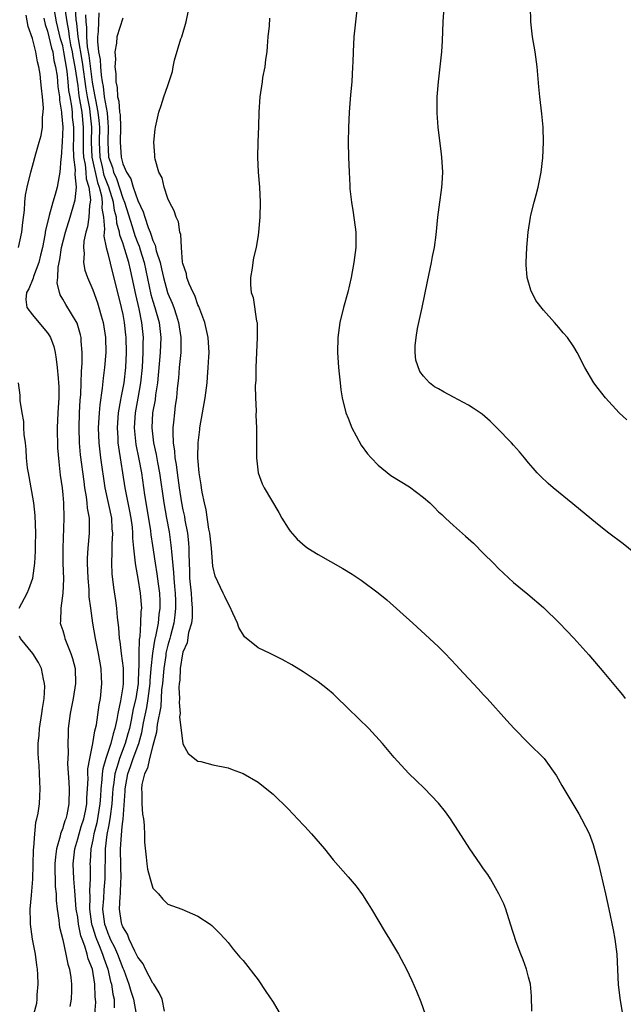
# Model space of a CAD drawing. Units: inches. Extents: x 2508000 to 2511000, y 1515000 to 1518000.
# Drawn here: x 2509257 to 2509338, y 1515646 to 1515777 of the extents above; entities that cross this region are included whole.
import ezdxf

# ---------------------------------------------------------------- set-up
doc = ezdxf.new("R2010")
doc.units = ezdxf.units.IN
doc.header["$MEASUREMENT"] = 0
doc.layers.add('LD25081515_10ft', color=123, linetype='Continuous')

msp = doc.modelspace()

# ---------------------------------------------------------------- linework, layer by layer
at = {"layer": 'LD25081515_10ft'}
for points, elevation in [([(2509338.07, 1515724.07), (2509337.06, 1515725), (2509335.22, 1515727), (2509334.24, 1515728.24), (2509333.68, 1515729), (2509332.5, 1515731), (2509331.44, 1515733), (2509331, 1515733.76), (2509330.16, 1515735), (2509329.61, 1515735.61), (2509329, 1515736.35), (2509328.69, 1515736.69), (2509328.43, 1515737), (2509327, 1515738.63), (2509325.94, 1515739.94), (2509325.29, 1515741.29), (2509324.8, 1515743), (2509324.66, 1515744.66), (2509324.66, 1515745), (2509324.77, 1515747), (2509324.94, 1515749), (2509325.24, 1515751), (2509325.3, 1515751.3), (2509325.72, 1515753), (2509326, 1515754), (2509326.25, 1515755), (2509326.67, 1515757), (2509326.91, 1515758.91), (2509327, 1515761), (2509326.92, 1515763), (2509326.74, 1515764.74), (2509326.47, 1515767), (2509326.34, 1515768.34), (2509326.14, 1515771), (2509325.88, 1515773), (2509325.52, 1515775), (2509325.3, 1515777), (2509325.16, 1515783.16)], 7040), ([(2509267.27, 1515645), (2509267.39, 1515646.61), (2509267.38, 1515647), (2509267.33, 1515647.33), (2509267.29, 1515649), (2509266.96, 1515651), (2509266.39, 1515652.39), (2509266.26, 1515653), (2509265.96, 1515654.04), (2509265.58, 1515655), (2509265.43, 1515655.43), (2509265.12, 1515657), (2509265, 1515657.9), (2509264.81, 1515659), (2509264.6, 1515661.4), (2509264.5, 1515663), (2509264.41, 1515665), (2509264.6, 1515667), (2509265, 1515668.32), (2509265.18, 1515669), (2509265.48, 1515669.96), (2509265.81, 1515671), (2509266.02, 1515672.02), (2509266.2, 1515673), (2509266.22, 1515673.78), (2509266.3, 1515675), (2509266.37, 1515676.37), (2509266.35, 1515677), (2509266.36, 1515677.64), (2509266.6, 1515679), (2509267.03, 1515681), (2509267.28, 1515682.72), (2509267.38, 1515683), (2509267.48, 1515683.48), (2509267.85, 1515686.15), (2509268.02, 1515687), (2509268.22, 1515689), (2509268.18, 1515689.82), (2509268.11, 1515691), (2509267.76, 1515693), (2509267.36, 1515695), (2509267.02, 1515697), (2509266.74, 1515699), (2509266.54, 1515700.54), (2509266.51, 1515701.49), (2509266.38, 1515703), (2509266.31, 1515705), (2509266.32, 1515705.68), (2509266.39, 1515707), (2509266.58, 1515709), (2509266.59, 1515709.41), (2509266.56, 1515711), (2509266.31, 1515712.31), (2509266.26, 1515713), (2509266.16, 1515713.84), (2509265.96, 1515715), (2509265.84, 1515715.84), (2509265.39, 1515719.39), (2509265.23, 1515721), (2509265.18, 1515723), (2509265.24, 1515725), (2509265.34, 1515726.66), (2509265.41, 1515727.41), (2509265.48, 1515729), (2509265.51, 1515730.49), (2509265.59, 1515731.59), (2509265.59, 1515733), (2509265.46, 1515734.54), (2509265.45, 1515735), (2509265.38, 1515735.38), (2509264.92, 1515736.92), (2509263.41, 1515739.41), (2509263, 1515740.13), (2509262.67, 1515740.67), (2509262.56, 1515741), (2509262.27, 1515742.27), (2509262.34, 1515743), (2509262.38, 1515744.38), (2509262.6, 1515745.4), (2509262.85, 1515747), (2509263.37, 1515749), (2509263.99, 1515751), (2509264.58, 1515753), (2509264.66, 1515753.34), (2509264.84, 1515755), (2509264.67, 1515756.67), (2509264.71, 1515757.29), (2509264.5, 1515759), (2509264.46, 1515760.46), (2509264.49, 1515761.51), (2509264.5, 1515763), (2509264.32, 1515764.32), (2509264.29, 1515765), (2509264.21, 1515765.79), (2509263.98, 1515767), (2509263.84, 1515767.84), (2509263.74, 1515769), (2509263.59, 1515770.41), (2509263.17, 1515773), (2509263, 1515773.78), (2509262.72, 1515774.72), (2509262.16, 1515777), (2509261.82, 1515779)], 7140), ([(2509263.3, 1515778.7), (2509263.53, 1515777), (2509263.79, 1515775.79), (2509263.87, 1515775), (2509264.06, 1515773.94), (2509264.26, 1515773), (2509264.36, 1515772.36), (2509264.62, 1515771), (2509265, 1515768.47), (2509265.17, 1515767.17), (2509265.53, 1515765), (2509265.73, 1515763), (2509265.71, 1515762.29), (2509265.71, 1515761), (2509265.73, 1515759.73), (2509265.76, 1515759), (2509265.97, 1515758.03), (2509266.07, 1515757), (2509266.12, 1515756.12), (2509266.47, 1515755), (2509266.68, 1515753.32), (2509266.65, 1515753), (2509266.56, 1515752.56), (2509266.46, 1515751), (2509266.29, 1515749.71), (2509266.08, 1515749), (2509265.81, 1515747.81), (2509265.75, 1515747), (2509265.84, 1515746.16), (2509265.76, 1515745), (2509265.95, 1515743.95), (2509266.28, 1515743), (2509267, 1515741.34), (2509267.63, 1515739.63), (2509267.82, 1515739), (2509268.11, 1515737.89), (2509268.37, 1515737), (2509268.68, 1515735), (2509268.72, 1515733), (2509268.57, 1515731), (2509268.38, 1515729.62), (2509268.26, 1515728.26), (2509267.95, 1515726.05), (2509267.87, 1515725), (2509267.74, 1515723), (2509267.79, 1515721), (2509268.03, 1515719), (2509268.61, 1515715), (2509269.48, 1515711), (2509269.56, 1515709.56), (2509269.62, 1515709), (2509269.53, 1515707.53), (2509269.55, 1515706.45), (2509269.49, 1515705), (2509269.55, 1515703.56), (2509269.76, 1515701.76), (2509270.03, 1515700.03), (2509270.16, 1515699), (2509270.25, 1515697.75), (2509270.44, 1515696.44), (2509270.52, 1515695), (2509270.59, 1515694.59), (2509270.76, 1515693), (2509271.03, 1515691.03), (2509271.06, 1515689), (2509271, 1515688.55), (2509270.71, 1515686.71), (2509270.33, 1515685), (2509270.2, 1515684.2), (2509269.94, 1515683), (2509269.71, 1515682.29), (2509269.41, 1515681), (2509268.74, 1515679), (2509268.34, 1515677.66), (2509268.26, 1515677), (2509268.23, 1515676.23), (2509268.09, 1515675), (2509268.01, 1515673.99), (2509267.96, 1515673), (2509267.54, 1515670.46), (2509267.41, 1515669.96), (2509267.15, 1515669), (2509267, 1515668.21), (2509266.73, 1515667), (2509266.66, 1515665.34), (2509266.63, 1515665), (2509266.64, 1515664.64), (2509266.64, 1515663), (2509266.55, 1515661.45), (2509266.6, 1515660.6), (2509266.57, 1515659), (2509266.85, 1515657), (2509266.88, 1515656.88), (2509267, 1515656.52), (2509267.36, 1515655.36), (2509267.49, 1515655), (2509267.85, 1515654.15), (2509268.3, 1515653), (2509268.46, 1515652.46), (2509269.01, 1515651), (2509269.38, 1515649.38), (2509269.5, 1515649), (2509269.67, 1515647.67), (2509269.83, 1515647), (2509269.87, 1515645.87)], 7130), ([(2509264.65, 1515779), (2509264.75, 1515777.25), (2509264.82, 1515776.82), (2509265.01, 1515774.99), (2509265.61, 1515771.61), (2509266.07, 1515768.07), (2509266.24, 1515767), (2509266.55, 1515765.45), (2509266.62, 1515765), (2509266.84, 1515763), (2509266.79, 1515761), (2509266.87, 1515759), (2509267.62, 1515755.62), (2509267.85, 1515755), (2509268.15, 1515753.85), (2509268.25, 1515753), (2509268.22, 1515752.22), (2509268.43, 1515751), (2509268.57, 1515749.43), (2509268.51, 1515749), (2509268.48, 1515748.48), (2509268.79, 1515747), (2509269, 1515746.19), (2509269.63, 1515743.63), (2509270.04, 1515742.04), (2509270.8, 1515739), (2509271, 1515738.06), (2509271.2, 1515737), (2509271.38, 1515735.38), (2509271.42, 1515735), (2509271.46, 1515733), (2509271.35, 1515731), (2509271.12, 1515729), (2509270.74, 1515727), (2509270.71, 1515726.71), (2509270.4, 1515725), (2509270.25, 1515723), (2509270.34, 1515721.66), (2509270.36, 1515721), (2509270.42, 1515720.42), (2509271.27, 1515715), (2509271.91, 1515711.91), (2509272.08, 1515711), (2509272.23, 1515709.77), (2509272.3, 1515709), (2509272.3, 1515708.3), (2509272.43, 1515707), (2509272.62, 1515705.38), (2509272.63, 1515705), (2509272.67, 1515704.67), (2509273, 1515702.94), (2509273.32, 1515701), (2509273.47, 1515699), (2509273.41, 1515698.59), (2509273.37, 1515697), (2509273.25, 1515695.25), (2509273.17, 1515694.83), (2509273.12, 1515693), (2509273.13, 1515691.13), (2509273.11, 1515690.89), (2509273.04, 1515689), (2509272.72, 1515687), (2509272.38, 1515685.62), (2509272.11, 1515684.11), (2509271.87, 1515683), (2509271.69, 1515682.31), (2509271.33, 1515681), (2509270.55, 1515679), (2509270.39, 1515678.39), (2509269.94, 1515677), (2509269.81, 1515675.81), (2509269.68, 1515675), (2509269.65, 1515674.35), (2509269.55, 1515673), (2509269.31, 1515671.31), (2509269.29, 1515671), (2509269.09, 1515669.96), (2509268.89, 1515668.89), (2509268.66, 1515667), (2509268.61, 1515663), (2509268.46, 1515661.54), (2509268.42, 1515660.42), (2509268.32, 1515659), (2509268.58, 1515657), (2509268.68, 1515656.68), (2509269, 1515655.77), (2509269.25, 1515655.25), (2509269.34, 1515655), (2509269.91, 1515653.92), (2509270.3, 1515653), (2509271, 1515651.15), (2509271.12, 1515650.88), (2509271.82, 1515649), (2509272.07, 1515648.07), (2509272.44, 1515647), (2509272.77, 1515645)], 7120), ([(2509302.17, 1515779), (2509301.75, 1515775), (2509301.64, 1515773), (2509301.62, 1515771.62), (2509301.58, 1515771), (2509301.46, 1515769), (2509301.3, 1515767.3), (2509301.13, 1515765), (2509301.04, 1515762.96), (2509301, 1515761), (2509301.03, 1515759), (2509301.1, 1515757), (2509301.22, 1515755.22), (2509301.23, 1515754.77), (2509301.42, 1515753), (2509301.66, 1515751.65), (2509302.02, 1515749), (2509302.01, 1515747), (2509301.75, 1515745), (2509301.38, 1515743), (2509300.94, 1515741.06), (2509300.37, 1515739), (2509299.9, 1515737), (2509299.63, 1515735), (2509299.59, 1515733), (2509299.71, 1515731), (2509299.81, 1515730.19), (2509299.91, 1515729), (2509300.03, 1515728.03), (2509300.19, 1515727), (2509300.69, 1515725), (2509301, 1515724.26), (2509301.48, 1515723), (2509302.07, 1515721.93), (2509302.71, 1515720.71), (2509303.56, 1515719.56), (2509304.07, 1515719), (2509305, 1515718.01), (2509306.67, 1515716.67), (2509309.14, 1515715.14), (2509311, 1515713.73), (2509311.85, 1515713), (2509312.44, 1515712.44), (2509313, 1515711.84), (2509313.46, 1515711.46), (2509313.92, 1515711), (2509315, 1515710), (2509316.61, 1515708.61), (2509317.65, 1515707.65), (2509319, 1515706.29), (2509320.32, 1515705), (2509321, 1515704.29), (2509323, 1515702.43), (2509324.88, 1515700.88), (2509327, 1515699.08), (2509329.13, 1515697), (2509330.02, 1515696.02), (2509331, 1515695.01), (2509333, 1515692.79), (2509335, 1515690.44), (2509337, 1515688.05), (2509337.48, 1515687.48), (2509337.84, 1515687)], 7060), ([(2509257.12, 1515747), (2509257.56, 1515749), (2509257.68, 1515750.32), (2509257.94, 1515751.94), (2509257.98, 1515753), (2509258.05, 1515753.95), (2509258.28, 1515755), (2509258.76, 1515757), (2509259, 1515757.78), (2509259.43, 1515759.43), (2509259.89, 1515761), (2509260.12, 1515761.88), (2509260.3, 1515763), (2509260.33, 1515764.33), (2509260.42, 1515765), (2509260.43, 1515765.57), (2509260.31, 1515767), (2509260.17, 1515768.17), (2509260.11, 1515769), (2509259.99, 1515770.01), (2509259.84, 1515771), (2509259.66, 1515771.66), (2509259.44, 1515773), (2509259, 1515774.78), (2509258.39, 1515776.39), (2509258.12, 1515777.88)], 7160), ([(2509260.5, 1515777.5), (2509260.65, 1515776.65), (2509261, 1515775.73), (2509261.51, 1515773.51), (2509261.67, 1515773), (2509261.84, 1515771.84), (2509262.05, 1515771), (2509262.25, 1515769.75), (2509262.36, 1515768.36), (2509262.56, 1515767), (2509262.58, 1515766.58), (2509262.83, 1515765), (2509262.83, 1515764.83), (2509263, 1515763), (2509262.95, 1515761.05), (2509262.79, 1515759), (2509262.75, 1515758.75), (2509262.63, 1515757), (2509262.53, 1515756.53), (2509262.28, 1515755), (2509261.98, 1515754.02), (2509261.71, 1515753), (2509261.22, 1515751.22), (2509261.15, 1515751), (2509260.73, 1515749.27), (2509260.63, 1515748.63), (2509260.3, 1515747), (2509260.06, 1515745.94), (2509259.81, 1515745), (2509259.13, 1515743.13), (2509259.09, 1515742.91), (2509258.51, 1515741.49), (2509258.19, 1515741), (2509258.08, 1515740.08), (2509258.22, 1515739), (2509259, 1515738.01), (2509259.83, 1515737), (2509261, 1515735.61), (2509261.25, 1515735.25), (2509261.38, 1515735), (2509261.8, 1515733.8), (2509261.99, 1515733), (2509262.15, 1515732.15), (2509262.28, 1515731), (2509262.38, 1515729.62), (2509262.46, 1515729), (2509262.48, 1515728.48), (2509262.47, 1515727), (2509262.35, 1515725), (2509262.27, 1515723), (2509262.33, 1515720.33), (2509262.47, 1515718.47), (2509262.68, 1515716.68), (2509262.91, 1515715), (2509263, 1515714.08), (2509263.09, 1515713), (2509263.14, 1515711), (2509263.01, 1515706.99), (2509263.04, 1515705), (2509263.1, 1515702.9), (2509263.03, 1515701), (2509262.74, 1515699), (2509262.7, 1515697.3), (2509262.67, 1515697), (2509262.77, 1515696.77), (2509263, 1515696.05), (2509263.24, 1515695.24), (2509263.29, 1515695), (2509263.46, 1515694.54), (2509264.1, 1515693), (2509264.32, 1515692.32), (2509264.64, 1515691), (2509264.7, 1515689), (2509264.39, 1515687), (2509264, 1515685), (2509263.75, 1515683), (2509263.71, 1515682.29), (2509263.67, 1515681), (2509263.71, 1515679.71), (2509263.66, 1515678.34), (2509263.82, 1515675.82), (2509263.85, 1515675), (2509263.82, 1515673), (2509263.54, 1515671.54), (2509263.41, 1515671), (2509263.29, 1515670.71), (2509263.07, 1515669.96), (2509263, 1515669.74), (2509262.73, 1515669), (2509262.67, 1515668.67), (2509262.18, 1515667), (2509262.05, 1515665.95), (2509261.97, 1515665), (2509261.96, 1515663.96), (2509262, 1515663), (2509262.01, 1515662.01), (2509262.12, 1515661), (2509262.12, 1515660.12), (2509262.27, 1515659), (2509262.5, 1515657.5), (2509262.52, 1515657), (2509262.58, 1515656.58), (2509263, 1515654.89), (2509263.43, 1515653), (2509263.67, 1515651.67), (2509263.92, 1515651), (2509264.1, 1515649.9), (2509264.19, 1515649), (2509264.17, 1515648.17), (2509264.11, 1515647), (2509263.95, 1515646.05)], 7150), ([(2509276.57, 1515645.43), (2509276.23, 1515647), (2509275.85, 1515647.85), (2509275.11, 1515649), (2509275, 1515649.15), (2509274.01, 1515651), (2509273.69, 1515651.69), (2509273, 1515652.6), (2509272.88, 1515652.88), (2509272.59, 1515653.41), (2509271.84, 1515655), (2509271.64, 1515655.64), (2509271, 1515656.61), (2509270.85, 1515657), (2509270.82, 1515657.18), (2509270.57, 1515659), (2509270.65, 1515660.65), (2509270.68, 1515661), (2509270.74, 1515662.74), (2509270.77, 1515663), (2509270.73, 1515664.73), (2509270.71, 1515667), (2509270.82, 1515668.82), (2509270.93, 1515669.96), (2509271, 1515670.62), (2509271.05, 1515670.95), (2509271.31, 1515674.69), (2509271.31, 1515675), (2509271.67, 1515677), (2509272.04, 1515677.96), (2509272.38, 1515679), (2509273.12, 1515681), (2509273.53, 1515682.47), (2509273.76, 1515683.76), (2509274.19, 1515685.81), (2509274.39, 1515687), (2509274.62, 1515689), (2509274.64, 1515689.36), (2509274.77, 1515691), (2509274.99, 1515693.01), (2509275.27, 1515694.73), (2509275.45, 1515695.45), (2509275.73, 1515697), (2509275.84, 1515698.16), (2509275.97, 1515699), (2509275.95, 1515699.95), (2509275.91, 1515701), (2509275.73, 1515702.27), (2509275.57, 1515703.57), (2509275.33, 1515705), (2509275, 1515707.33), (2509274.77, 1515708.77), (2509274.72, 1515709.28), (2509274.25, 1515712.25), (2509273.93, 1515714.07), (2509273.51, 1515717), (2509273.19, 1515718.81), (2509272.78, 1515720.78), (2509272.55, 1515723), (2509272.67, 1515725), (2509273.05, 1515726.95), (2509273.42, 1515729), (2509273.61, 1515731), (2509273.73, 1515733), (2509273.73, 1515734.27), (2509273.75, 1515735), (2509273.55, 1515737), (2509273.18, 1515738.82), (2509272.72, 1515740.72), (2509272.25, 1515743), (2509272.01, 1515744.01), (2509271.81, 1515745), (2509271.29, 1515746.71), (2509271.14, 1515747.14), (2509271, 1515747.58), (2509270.6, 1515748.6), (2509270.54, 1515749), (2509270.2, 1515750.2), (2509270.14, 1515751), (2509269.89, 1515751.89), (2509269.74, 1515753), (2509269.13, 1515755), (2509268.54, 1515756.54), (2509268.28, 1515757.72), (2509267.97, 1515759), (2509267.89, 1515761), (2509267.94, 1515763), (2509267.87, 1515763.87), (2509267.74, 1515765), (2509267.39, 1515766.61), (2509267.29, 1515767.29), (2509266.96, 1515768.96), (2509266.52, 1515772.52), (2509266.32, 1515773.68), (2509266.2, 1515775), (2509266.22, 1515776.22), (2509266.13, 1515777), (2509266.07, 1515777.93)], 7110), ([(2509267.83, 1515778.17), (2509267.75, 1515777), (2509267.72, 1515775.72), (2509267.64, 1515775), (2509267.62, 1515774.38), (2509267.78, 1515773), (2509267.98, 1515771.98), (2509268.02, 1515771), (2509268.1, 1515769.9), (2509268.24, 1515769), (2509268.37, 1515768.37), (2509268.53, 1515767), (2509268.9, 1515764.9), (2509269, 1515763.6), (2509269.07, 1515763), (2509268.99, 1515761), (2509269.1, 1515759), (2509269.61, 1515757.61), (2509269.76, 1515757), (2509270.14, 1515756.14), (2509271, 1515753.56), (2509271.24, 1515753), (2509272.23, 1515749.77), (2509272.58, 1515748.58), (2509273, 1515747.54), (2509273.17, 1515747.17), (2509273.31, 1515746.69), (2509273.85, 1515745), (2509274.75, 1515740.75), (2509275, 1515739.86), (2509275.27, 1515739), (2509275.82, 1515737), (2509276.06, 1515735), (2509275.99, 1515733), (2509275.63, 1515729), (2509275.37, 1515727.37), (2509275.29, 1515726.71), (2509274.95, 1515725), (2509274.85, 1515723), (2509275.08, 1515721), (2509275.44, 1515719.44), (2509275.6, 1515718.4), (2509275.87, 1515717), (2509276.44, 1515713), (2509276.8, 1515711), (2509277.15, 1515709.15), (2509277.41, 1515707.41), (2509277.45, 1515707), (2509277.47, 1515706.53), (2509277.76, 1515703.76), (2509277.78, 1515703), (2509277.9, 1515701.9), (2509277.97, 1515701), (2509277.99, 1515699.99), (2509278.03, 1515699), (2509277.93, 1515698.07), (2509277.78, 1515697), (2509277.33, 1515695.33), (2509277.25, 1515695), (2509277, 1515694.11), (2509276.78, 1515693.22), (2509276.74, 1515693), (2509276.71, 1515692.71), (2509276.44, 1515691), (2509276.27, 1515689), (2509276.17, 1515688.17), (2509276.05, 1515685.95), (2509275.56, 1515683.56), (2509275.49, 1515682.51), (2509275, 1515680.74), (2509274.56, 1515679), (2509274.27, 1515677.73), (2509273.9, 1515677), (2509273.55, 1515675.55), (2509273.49, 1515675), (2509273.53, 1515674.47), (2509273.53, 1515673), (2509273.62, 1515671.62), (2509273.74, 1515671), (2509273.86, 1515670.14), (2509273.86, 1515669.96), (2509273.88, 1515669), (2509273.87, 1515667.87), (2509274.12, 1515665.88), (2509274.18, 1515665), (2509274.3, 1515664.3), (2509274.63, 1515663), (2509275, 1515661.79), (2509275.73, 1515661), (2509276.31, 1515660.31), (2509277, 1515659.64), (2509278.85, 1515659), (2509281, 1515658.07), (2509282.61, 1515657), (2509282.83, 1515656.83), (2509283, 1515656.67), (2509283.83, 1515655.83), (2509284.61, 1515655), (2509285, 1515654.54), (2509285.67, 1515653.67), (2509286.59, 1515652.59), (2509287, 1515652.14), (2509289, 1515649.58), (2509290.03, 1515648.03), (2509291, 1515646.59), (2509293.09, 1515643)], 7100), ([(2509271, 1515777.46), (2509270.2, 1515775), (2509270.16, 1515774.16), (2509269.94, 1515773), (2509270.04, 1515772.04), (2509269.95, 1515771), (2509270.09, 1515770.09), (2509270.05, 1515769), (2509270.25, 1515768.25), (2509270.3, 1515767), (2509270.46, 1515766.46), (2509270.58, 1515765), (2509270.63, 1515764.63), (2509270.7, 1515763), (2509270.66, 1515761), (2509270.77, 1515759), (2509270.83, 1515758.83), (2509271, 1515758.11), (2509271.47, 1515757), (2509272.09, 1515756.09), (2509272.4, 1515755), (2509273, 1515753.25), (2509273.72, 1515751.72), (2509273.91, 1515751), (2509274.36, 1515749.64), (2509274.62, 1515749), (2509274.74, 1515748.74), (2509275, 1515747.89), (2509275.31, 1515747.31), (2509275.46, 1515746.54), (2509275.95, 1515745), (2509276.16, 1515744.16), (2509276.4, 1515743), (2509276.95, 1515741), (2509277, 1515740.84), (2509277.57, 1515739.57), (2509277.78, 1515739), (2509278.13, 1515737.87), (2509278.43, 1515737), (2509278.74, 1515735), (2509278.71, 1515733), (2509278.51, 1515731), (2509278.39, 1515729.61), (2509278.23, 1515728.23), (2509278.13, 1515727), (2509277.97, 1515725.97), (2509277.86, 1515725), (2509277.75, 1515723.75), (2509277.67, 1515723), (2509277.64, 1515722.37), (2509277.71, 1515721), (2509277.9, 1515719.9), (2509277.94, 1515719), (2509278.11, 1515718.11), (2509278.22, 1515717), (2509278.5, 1515715), (2509278.83, 1515713), (2509279, 1515712.11), (2509279.2, 1515711.2), (2509279.27, 1515710.73), (2509279.59, 1515709), (2509279.72, 1515707.72), (2509279.77, 1515707), (2509279.77, 1515706.23), (2509279.87, 1515703.87), (2509279.88, 1515703), (2509280.08, 1515701), (2509280.12, 1515700.12), (2509280.25, 1515699), (2509280.25, 1515697.75), (2509280.14, 1515697), (2509279.76, 1515695.76), (2509279.58, 1515694.42), (2509279, 1515693.14), (2509278.96, 1515692.96), (2509278.65, 1515691), (2509278.57, 1515689.43), (2509278.51, 1515689), (2509278.47, 1515688.47), (2509278.53, 1515687), (2509278.48, 1515686.48), (2509278.62, 1515685), (2509278.56, 1515684.56), (2509278.99, 1515680.99), (2509279, 1515680.95), (2509279.69, 1515679.69), (2509281, 1515678.68), (2509281.4, 1515678.6), (2509283, 1515678.19), (2509285, 1515677.76), (2509285.54, 1515677.54), (2509287, 1515677.02), (2509289, 1515675.85), (2509289.49, 1515675.49), (2509291, 1515674.28), (2509293, 1515672.32), (2509295, 1515670.2), (2509295.22, 1515669.96), (2509296.1, 1515669), (2509297.82, 1515667), (2509299, 1515665.56), (2509301, 1515663.29), (2509302.03, 1515662.03), (2509302.88, 1515660.88), (2509303.67, 1515659.67), (2509304.08, 1515659), (2509305.92, 1515655.92), (2509306.5, 1515655), (2509307.7, 1515653), (2509308.76, 1515651), (2509309.48, 1515649.48), (2509310.08, 1515648.08), (2509310.65, 1515646.65), (2509311.24, 1515645)], 7090), ([(2509325.41, 1515645.41), (2509325.39, 1515647.39), (2509325.23, 1515649), (2509325, 1515649.94), (2509324.7, 1515651), (2509324.26, 1515652.26), (2509323.95, 1515653), (2509323.35, 1515654.65), (2509322.61, 1515657), (2509321.96, 1515659), (2509321.69, 1515659.69), (2509321.05, 1515661), (2509319.92, 1515663), (2509319.58, 1515663.58), (2509319, 1515664.36), (2509318.75, 1515664.75), (2509318.56, 1515665), (2509317.17, 1515667), (2509315.26, 1515669.96), (2509315, 1515670.37), (2509314.59, 1515671), (2509313.93, 1515671.93), (2509313, 1515673.06), (2509311.08, 1515675.08), (2509310.07, 1515676.07), (2509309, 1515677.09), (2509307.13, 1515679.13), (2509305.56, 1515681), (2509303.72, 1515683), (2509301, 1515685.68), (2509299.32, 1515687.32), (2509299, 1515687.61), (2509298.24, 1515688.24), (2509297, 1515689.21), (2509295, 1515690.56), (2509293.49, 1515691.49), (2509292.2, 1515692.2), (2509290.59, 1515693), (2509289, 1515693.75), (2509287.2, 1515695.2), (2509286.42, 1515696.42), (2509286.24, 1515697), (2509285.65, 1515698.35), (2509285.23, 1515699.23), (2509285, 1515699.64), (2509284.58, 1515700.58), (2509284.34, 1515701), (2509283.28, 1515703.28), (2509283, 1515704.6), (2509282.79, 1515707), (2509282.56, 1515709), (2509282.46, 1515709.54), (2509282.08, 1515712.08), (2509281.87, 1515713), (2509281.55, 1515714.45), (2509281.47, 1515715), (2509281.43, 1515715.43), (2509281.14, 1515717), (2509280.98, 1515719), (2509281.01, 1515721), (2509281.24, 1515722.76), (2509281.26, 1515723), (2509281.97, 1515727), (2509282.21, 1515729), (2509282.27, 1515729.73), (2509282.36, 1515731), (2509282.43, 1515732.43), (2509282.48, 1515733), (2509282.37, 1515735), (2509281.9, 1515737), (2509281.24, 1515738.76), (2509281.12, 1515739.12), (2509281, 1515739.35), (2509280.58, 1515740.58), (2509280.37, 1515741), (2509279.84, 1515742.16), (2509279.53, 1515743), (2509279.46, 1515743.46), (2509279, 1515744.83), (2509278.95, 1515745.05), (2509278.79, 1515747), (2509278.7, 1515748.7), (2509278.58, 1515749), (2509278.39, 1515750.39), (2509278.08, 1515751), (2509277.85, 1515751.85), (2509277.22, 1515753), (2509277, 1515753.51), (2509276.5, 1515755), (2509276.24, 1515756.24), (2509275.79, 1515757), (2509275.29, 1515758.71), (2509275.25, 1515759), (2509275.26, 1515759.26), (2509275.11, 1515761), (2509275.29, 1515762.71), (2509275.33, 1515763), (2509275.8, 1515765), (2509276.12, 1515765.88), (2509276.46, 1515767), (2509277, 1515768.51), (2509277.6, 1515770.4), (2509277.7, 1515771), (2509277.9, 1515771.9), (2509278.74, 1515774.74), (2509278.84, 1515775), (2509279.44, 1515777), (2509279.71, 1515778.29)], 7080), ([(2509290.52, 1515777.48), (2509290.47, 1515776.47), (2509290.32, 1515775), (2509290.23, 1515773.77), (2509290.15, 1515773), (2509289.98, 1515771.98), (2509289.89, 1515771), (2509289.6, 1515769.6), (2509289.53, 1515769), (2509289.23, 1515767), (2509289.11, 1515765), (2509289.06, 1515763.06), (2509288.98, 1515760.99), (2509288.94, 1515759), (2509289.02, 1515757), (2509289.17, 1515755), (2509289.26, 1515753), (2509289.22, 1515751), (2509289.06, 1515749), (2509289, 1515748.61), (2509288.74, 1515747), (2509288.4, 1515745.6), (2509288.31, 1515745), (2509288.23, 1515744.23), (2509287.99, 1515743), (2509287.98, 1515742.02), (2509288.09, 1515741), (2509288.35, 1515740.35), (2509288.81, 1515737.19), (2509288.87, 1515737), (2509288.88, 1515736.88), (2509288.9, 1515735), (2509288.71, 1515731), (2509288.69, 1515729.31), (2509288.63, 1515728.63), (2509288.66, 1515727), (2509288.74, 1515725.26), (2509288.7, 1515724.7), (2509288.77, 1515723), (2509288.79, 1515721.21), (2509288.77, 1515720.77), (2509288.8, 1515719), (2509289.02, 1515717), (2509289.55, 1515715.55), (2509289.8, 1515715), (2509291.75, 1515711.75), (2509292.16, 1515711), (2509293, 1515709.65), (2509293.26, 1515709.26), (2509294.18, 1515708.18), (2509295.25, 1515707.25), (2509295.62, 1515707), (2509297, 1515706.16), (2509300.29, 1515704.29), (2509301.52, 1515703.52), (2509302.73, 1515702.73), (2509305, 1515701.05), (2509306.14, 1515700.14), (2509309.59, 1515697), (2509311.83, 1515695), (2509313, 1515693.88), (2509313.89, 1515693), (2509315.4, 1515691.4), (2509315.75, 1515691), (2509318.29, 1515688.29), (2509319, 1515687.5), (2509319.49, 1515687), (2509322.09, 1515684.09), (2509323.05, 1515683.05), (2509325, 1515681.04), (2509327.05, 1515679), (2509328.71, 1515676.71), (2509329.44, 1515675.44), (2509329.67, 1515675), (2509331.67, 1515671.67), (2509332.04, 1515671), (2509332.57, 1515669.96), (2509333.04, 1515669.04), (2509333.59, 1515667.59), (2509334.29, 1515665), (2509335.24, 1515661), (2509335.68, 1515659), (2509336.23, 1515656.23), (2509336.46, 1515655), (2509336.73, 1515653), (2509336.9, 1515648.9), (2509337.17, 1515646.83), (2509337.49, 1515645)], 7070), ([(2509339, 1515706.42), (2509337.59, 1515707.59), (2509335.68, 1515709), (2509334.17, 1515710.17), (2509330.9, 1515712.9), (2509328.25, 1515715), (2509327.58, 1515715.58), (2509326.57, 1515716.57), (2509326.15, 1515717), (2509325.61, 1515717.61), (2509325, 1515718.34), (2509324.47, 1515719), (2509323.8, 1515719.8), (2509323, 1515720.68), (2509322.73, 1515721), (2509320.79, 1515723), (2509319.89, 1515723.89), (2509318.8, 1515724.8), (2509317.63, 1515725.63), (2509317, 1515726.02), (2509315, 1515727.09), (2509313.74, 1515727.74), (2509313, 1515728.2), (2509312.47, 1515728.47), (2509311.8, 1515729), (2509311, 1515729.86), (2509310.51, 1515730.51), (2509309.99, 1515731.99), (2509309.92, 1515733), (2509309.89, 1515733.89), (2509310.02, 1515735), (2509310.22, 1515736.22), (2509310.83, 1515739), (2509311.53, 1515742.47), (2509312.08, 1515745), (2509312.22, 1515745.78), (2509312.47, 1515747), (2509312.68, 1515748.68), (2509312.91, 1515751), (2509313.19, 1515753), (2509313.39, 1515754.61), (2509313.46, 1515755), (2509313.5, 1515755.5), (2509313.57, 1515757), (2509313.46, 1515759), (2509313.4, 1515759.4), (2509312.97, 1515763), (2509312.84, 1515764.84), (2509312.85, 1515767), (2509313, 1515769), (2509313.24, 1515771), (2509313.44, 1515773), (2509313.52, 1515774.48), (2509313.63, 1515777), (2509313.72, 1515778.28)], 7050), ([(2509257.22, 1515699), (2509258.26, 1515701), (2509258.48, 1515701.52), (2509259.02, 1515703), (2509259.3, 1515705), (2509259.4, 1515706.6), (2509259.39, 1515707.39), (2509259.42, 1515709), (2509259.34, 1515711.34), (2509259.17, 1515713), (2509258.54, 1515716.54), (2509258.43, 1515717), (2509258.34, 1515717.66), (2509258.19, 1515719), (2509258.13, 1515720.13), (2509258.04, 1515721), (2509257.88, 1515722.12), (2509257.84, 1515723), (2509257.82, 1515723.82), (2509257.59, 1515725), (2509257.36, 1515726.64), (2509257.36, 1515727), (2509257.33, 1515727.33), (2509257.11, 1515729)], 7160), ([(2509259.18, 1515645), (2509259.54, 1515646.46), (2509259.59, 1515647), (2509259.59, 1515647.59), (2509259.73, 1515649), (2509259.69, 1515650.31), (2509259.64, 1515651), (2509259.55, 1515651.55), (2509259.38, 1515653), (2509259, 1515655), (2509258.72, 1515657), (2509258.7, 1515657.3), (2509258.68, 1515659), (2509258.85, 1515660.85), (2509259.01, 1515662.99), (2509259.12, 1515666.88), (2509259.17, 1515667.17), (2509259.29, 1515669), (2509259.39, 1515669.96), (2509259.44, 1515670.56), (2509259.58, 1515671), (2509259.73, 1515671.73), (2509259.91, 1515673), (2509259.98, 1515674.02), (2509260.02, 1515675), (2509259.96, 1515675.96), (2509259.93, 1515677), (2509259.85, 1515678.15), (2509259.77, 1515679), (2509259.74, 1515679.74), (2509259.74, 1515681), (2509259.86, 1515682.14), (2509259.93, 1515683), (2509260.24, 1515685), (2509260.31, 1515685.69), (2509260.53, 1515687), (2509260.61, 1515688.61), (2509260.59, 1515689), (2509260.45, 1515689.55), (2509260.17, 1515691), (2509259.78, 1515691.78), (2509259.02, 1515693), (2509257.4, 1515695), (2509257.27, 1515695.27)], 7160)]:
    msp.add_lwpolyline(points, dxfattribs=dict(at, elevation=elevation))

doc.saveas('drawing.dxf')
